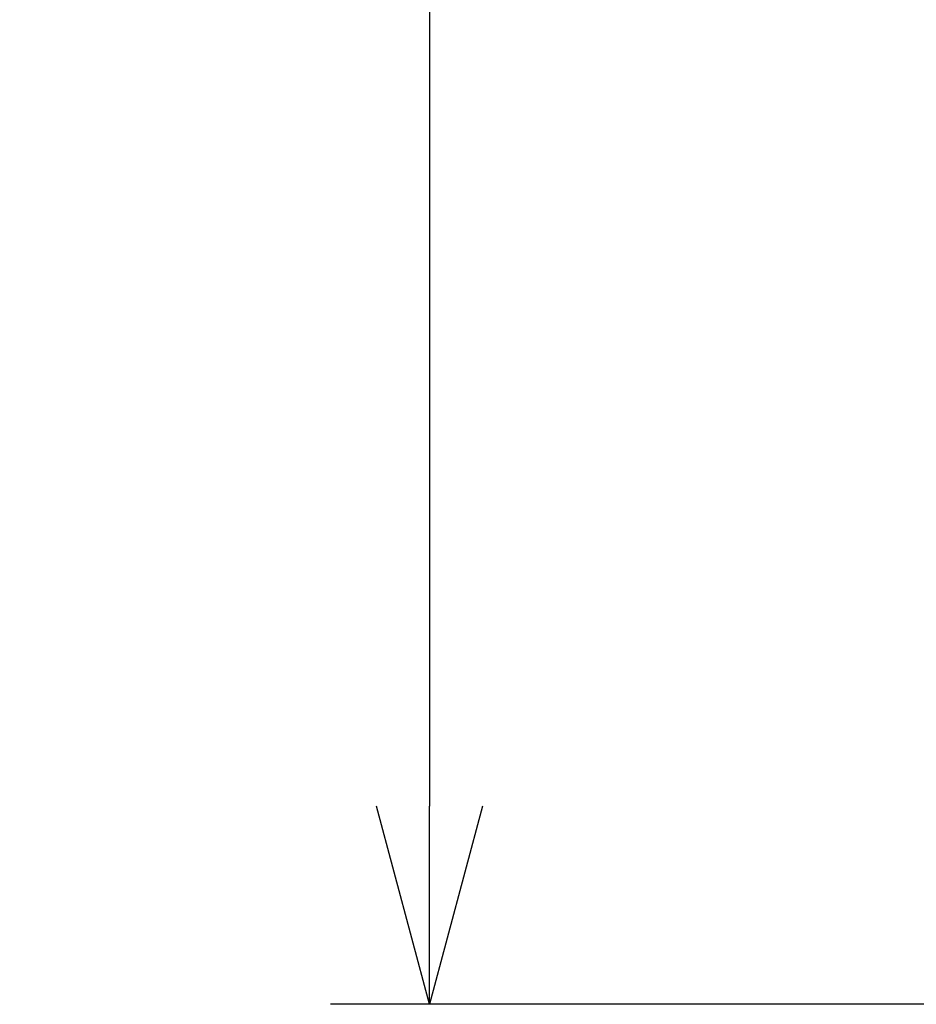
# Model space of a CAD drawing. Units: millimetres. Extents: x -581 to -1, y 7 to 420.
# Drawn here: x -504 to -485, y 203 to 223 of the extents above; entities that cross this region are included whole.
import ezdxf

# ---------------------------------------------------------------- set-up
doc = ezdxf.new("R2010")
doc.units = ezdxf.units.MM
doc.header["$LTSCALE"] = 2
doc.layers.get('0').update_dxf_attribs({"lineweight": 25})
doc.layers.add('1', color=4, linetype='Continuous', lineweight=15)
doc.styles.get("Standard").update_dxf_attribs({"font": 'simplex.shx', "bigfont": 'extfont.shx'})
doc.dimstyles.new('FURUNO$0', dxfattribs={"dimtxt": 2.5, "dimasz": 2, "dimexe": 1, "dimexo": 1, "dimgap": 1.25, "dimtad": 3, "dimdec": 4, "dimdsep": 46, "dimtxsty": 'Standard', "dimblk": 'OPEN30', "dimcen": 0, "dimclrd": 4, "dimclre": 4, "dimclrt": 4, "dimadec": 4, "dimazin": 2, "dimtm": 1e-09, "dimtfac": 0.8, "dimtdec": 4, "dimtmove": 0, "dimatfit": 0, "dimldrblk": 'OPEN30', "dimfxl": 0, "dimtvp": 1, "dimtolj": 1, "dimtzin": 0, "dimarcsym": 0})

# ---------------------------------------------------------------- blocks, each defined once
blk = doc.blocks.new('_Open30')
at = {"color": 0, "lineweight": -2}
for p, q in [((-1, 0.2679), (0, 0)), ((0, 0), (-1, -0.2679)), ((0, 0), (-1, 0))]:
    blk.add_line(p, q, dxfattribs=at)
blk = doc.blocks.new('*D15')
at = {"layer": '1', "color": 4, "lineweight": -2}
for p, q in [((-477.631, 301.447), (-497.315, 301.447)), ((-495.315, 297.447), (-495.315, 207.445)), ((-477.631, 203.445), (-497.315, 203.445))]:
    blk.add_line(p, q, dxfattribs=at)
at = {"layer": 'Defpoints', "color": 0}
for p in [(-475.631, 301.447), (-495.315, 203.445), (-475.631, 203.445)]:
    blk.add_point(p, dxfattribs=at)
at = {"layer": '1', "color": 4, "lineweight": -2, "xscale": 4, "yscale": 4, "zscale": 4}
for p, rotation in [((-495.315, 301.447), 90), ((-495.315, 203.445), 270)]:
    blk.add_blockref('_Open30', p, dxfattribs=dict(at, rotation=rotation))
at = {"layer": '1', "color": 4, "insert": (-500.315, 252.446), "char_height": 5, "attachment_point": 5, "rotation": 90}
blk.add_mtext('\\A1;98%%p0.2', dxfattribs=at)

msp = doc.modelspace()

# ---------------------------------------------------------------- dimensions: what is measured, and where the dimension line sits
at = {"layer": '1'}
dim = msp.add_linear_dim(base=(-495.31533, 203.44509), p1=(-475.63067, 301.4474), p2=(-475.63067, 203.44509), angle=90, text='<>%%p0.2', dimstyle='FURUNO$0', override={"dimscale": 2, "dimdec": 2, "dimtmove": 1}, dxfattribs=at)
dim.commit()
dim.dimension.update_dxf_attribs({"geometry": '*D15', "text_midpoint": (-500.31533, 252.44624)})

doc.saveas('drawing.dxf')
